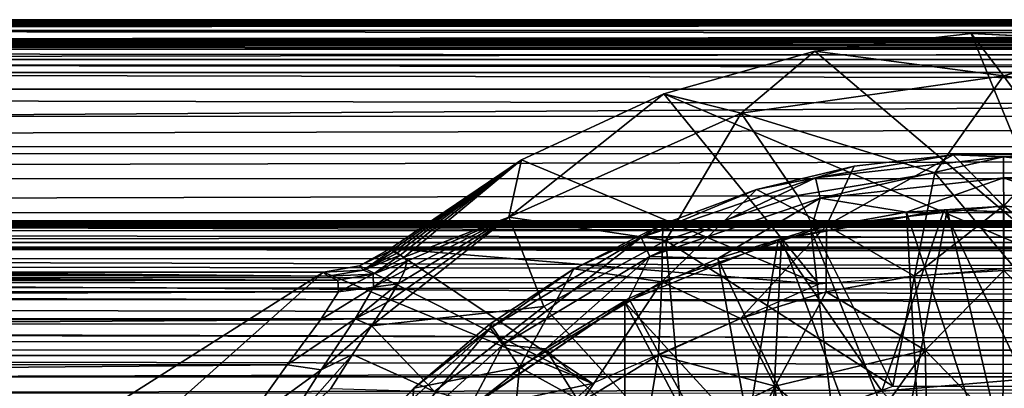
# Model space of a CAD drawing. Units: feet. Extents: x -15.9 to 15.9, y -5.3 to 1.5.
# Drawn here: x -9.4 to -8.7, y 0.5 to 0.7 of the extents above; entities that cross this region are included whole.
import ezdxf

# ---------------------------------------------------------------- set-up
doc = ezdxf.new("R2010")
doc.units = ezdxf.units.FT
doc.header["$MEASUREMENT"] = 0
doc.layers.get('0').update_dxf_attribs({"color": 255})
for name, color, linetype in [('AFUWA-3-ARPM', 4, 'Continuous'), ('AFUWA-3-BTVL', 11, 'Continuous'), ('AFUWA-P', 2, 'Continuous')]:
    doc.layers.add(name, color=color, linetype=linetype)

# ---------------------------------------------------------------- blocks, each defined once
blk = doc.blocks.new('A$C0AAB3B93')
at = {"linetype": 'Continuous', "lineweight": 0}
for p, q in [((-16.95426, 6.57021), (-7.67868, 6.57026)), ((-7.67868, 6.57026), (-16.95426, 6.57021)), ((-16.95426, 6.56868), (-7.67238, 6.56868)), ((-16.95425, 6.56234), (-7.6622, 6.56233)), ((-12.2304, 6.5471), (-12.11573, 6.56005)), ((-12.2304, 6.5471), (-12.11573, 6.56005)), ((-12.11573, 6.56005), (-12.00121, 6.55479)), ((-12.11573, 6.56005), (-12.00121, 6.55479)), ((-12.09211, 6.52909), (-12.11573, 6.56005)), ((-12.19147, 6.55149), (-16.95422, 6.55167)), ((-12.34136, 6.51584), (-12.2304, 6.5471)), ((-12.34136, 6.51584), (-12.2304, 6.5471)), ((-12.28448, 6.50161), (-12.2304, 6.5471)), ((-16.95419, 6.53708), (-12.26645, 6.53694)), ((-12.09211, 6.52909), (-12.13345, 6.47077)), ((-12.0493, 6.47061), (-12.09211, 6.52909)), ((-12.32899, 6.51932), (-16.95534, 6.5193)), ((-12.34136, 6.51584), (-12.44555, 6.46753)), ((-12.34136, 6.51584), (-12.44555, 6.46753)), ((-12.34136, 6.51584), (-12.28448, 6.50161)), ((-12.37681, 6.4994), (-16.95828, 6.49919)), ((-12.28448, 6.50161), (-12.24993, 6.45119)), ((-12.44555, 6.46753), (-12.54174, 6.4025)), ((-12.44555, 6.46753), (-12.54174, 6.4025)), ((-12.45507, 6.42539), (-12.44555, 6.46753)), ((-12.12902, 6.4713), (-12.20168, 6.46274)), ((-12.12902, 6.4713), (-12.20168, 6.46274)), ((-12.05562, 6.47135), (-12.12902, 6.4713)), ((-12.09211, 6.43382), (-12.12902, 6.4713)), ((-12.09211, 6.43382), (-12.05562, 6.47135)), ((-12.27318, 6.44563), (-12.20168, 6.46274)), ((-12.20168, 6.46274), (-12.27318, 6.44563)), ((-12.22201, 6.41938), (-12.20168, 6.46274)), ((-12.27318, 6.44563), (-12.34205, 6.42041)), ((-12.09211, 6.43382), (-12.09186, 6.38647)), ((-12.45507, 6.42539), (-12.43329, 6.37044)), ((-12.34205, 6.42041), (-12.40731, 6.38754)), ((-12.34273, 6.37812), (-12.34205, 6.42041)), ((-12.22201, 6.41938), (-12.22225, 6.3707)), ((-12.5646, 6.38974), (-12.54174, 6.4025)), ((-12.5646, 6.38974), (-12.54174, 6.4025)), ((-12.54085, 6.40132), (-12.54174, 6.4025)), ((-12.54085, 6.40132), (-12.54174, 6.4025)), ((-12.5394, 6.40012), (-12.54085, 6.40132)), ((-12.54085, 6.40132), (-12.5394, 6.40012)), ((-12.53186, 6.39617), (-12.55461, 6.38367)), ((-12.55461, 6.38367), (-12.53186, 6.39617)), ((-12.53739, 6.39889), (-12.5394, 6.40012)), ((-12.5394, 6.40012), (-12.53739, 6.39889)), ((-12.53479, 6.39764), (-12.53739, 6.39889)), ((-12.53739, 6.39889), (-12.53479, 6.39764)), ((-12.53479, 6.39764), (-12.53186, 6.39617)), ((-12.53186, 6.39617), (-12.53479, 6.39764)), ((-12.53186, 6.39617), (-12.5297, 6.39317)), ((-12.5297, 6.39317), (-12.53186, 6.39617)), ((-12.591, 6.38518), (-12.5646, 6.38974)), ((-12.5646, 6.38974), (-12.591, 6.38518)), ((-12.5616, 6.38668), (-12.5646, 6.38974)), ((-12.55461, 6.38367), (-12.5616, 6.38668)), ((-12.53619, 6.37655), (-12.53116, 6.38664)), ((-12.53619, 6.37655), (-12.53116, 6.38664)), ((-12.5297, 6.39317), (-12.53116, 6.38664)), ((-12.53116, 6.38664), (-12.5297, 6.39317)), ((-12.40731, 6.38754), (-12.46864, 6.34717)), ((-12.09186, 6.38647), (-12.15764, 6.38249)), ((-12.15764, 6.38249), (-12.09186, 6.38647)), ((-12.02627, 6.38245), (-12.09186, 6.38647)), ((-12.09186, 6.38647), (-12.02627, 6.38245)), ((-12.58048, 6.37926), (-17.47391, 6.37926)), ((-17.47391, 6.37926), (-12.58048, 6.37926)), ((-12.591, 6.38518), (-12.91501, 6.38518)), ((-12.91501, 6.38518), (-12.591, 6.38518)), ((-12.58766, 6.38222), (-12.591, 6.38518)), ((-12.58766, 6.38222), (-12.591, 6.38518)), ((-12.58766, 6.38222), (-12.58048, 6.37926)), ((-12.58766, 6.38222), (-12.58048, 6.37926)), ((-12.55461, 6.38367), (-12.58048, 6.37926)), ((-12.55461, 6.38367), (-12.58048, 6.37926)), ((-12.58006, 6.37083), (-12.58048, 6.37926)), ((-12.58006, 6.37083), (-12.58048, 6.37926)), ((-12.55461, 6.38367), (-12.55424, 6.37424)), ((-12.15764, 6.38249), (-12.22225, 6.3707)), ((-12.15764, 6.38249), (-12.22225, 6.3707)), ((-12.14945, 6.32782), (-12.15764, 6.38249)), ((-12.56779, 6.35081), (-12.55424, 6.37424)), ((-12.53619, 6.37655), (-12.54459, 6.36294)), ((-12.53619, 6.37655), (-12.54459, 6.36294)), ((-12.34273, 6.37812), (-12.3452, 6.32431)), ((-12.58006, 6.37083), (-12.59316, 6.35007)), ((-12.59316, 6.35007), (-12.58006, 6.37083)), ((-12.28502, 6.35126), (-12.22225, 6.3707)), ((-12.22225, 6.3707), (-12.28502, 6.35126)), ((-12.55578, 6.3457), (-12.54459, 6.36294)), ((-12.54459, 6.36294), (-12.55578, 6.3457)), ((-12.59264, 6.31356), (-12.56779, 6.35081)), ((-12.28502, 6.35126), (-12.3452, 6.32431)), ((-12.3452, 6.32431), (-12.28502, 6.35126)), ((-12.25953, 6.30165), (-12.28502, 6.35126)), ((-12.61755, 6.31711), (-12.59316, 6.35007)), ((-12.61755, 6.31711), (-12.59316, 6.35007)), ((-12.56963, 6.32476), (-12.55578, 6.3457)), ((-12.55578, 6.3457), (-12.56963, 6.32476)), ((-12.52477, 6.30004), (-12.46864, 6.34717)), ((-12.44716, 6.31547), (-12.46864, 6.34717)), ((-12.58546, 6.29991), (-12.56963, 6.32476)), ((-12.56963, 6.32476), (-12.58546, 6.29991)), ((-12.40144, 6.29035), (-12.3452, 6.32431)), ((-12.3452, 6.32431), (-12.40144, 6.29035)), ((-12.14945, 6.32782), (-12.14793, 6.26491)), ((-12.61755, 6.31711), (-12.65023, 6.2716)), ((-12.65023, 6.2716), (-12.61755, 6.31711)), ((-12.40144, 6.29035), (-12.44716, 6.31547)), ((-12.62545, 6.26168), (-12.59264, 6.31356)), ((-12.25953, 6.30165), (-12.25542, 6.23629))]:
    blk.add_line(p, q, dxfattribs=at)

msp = doc.modelspace()

# ---------------------------------------------------------------- linework, layer by layer
at = {"layer": 'AFUWA-3-ARPM'}
for points in [[(-14.13333, 0.71426, 10.28347), (-13.88342, 0.7238, 10.77877), (-4.20221, 0.71426, 7.26658)], [(-13.88342, 0.7238, 10.77877), (-13.85456, 0.72392, 10.77693), (-4.14766, 0.72386, 7.82443)], [(-4.14766, 0.72386, 7.82443), (-4.20221, 0.71426, 7.26658), (-13.88342, 0.7238, 10.77877)], [(-4.17114, 0.72399, 7.83965), (-13.85456, 0.72392, 10.77693), (-13.82585, 0.72408, 10.77783)], [(-13.85456, 0.72392, 10.77693), (-4.17114, 0.72399, 7.83965), (-4.14766, 0.72386, 7.82443)], [(-13.7969, 0.7243, 10.78188), (-4.19253, 0.72417, 7.85688), (-13.82585, 0.72408, 10.77783)], [(-4.17114, 0.72399, 7.83965), (-13.82585, 0.72408, 10.77783), (-4.19253, 0.72417, 7.85688)], [(-13.7969, 0.7243, 10.78188), (-13.76859, 0.72456, 10.78869), (-4.21248, 0.7244, 7.87617)], [(-4.21248, 0.7244, 7.87617), (-4.19253, 0.72417, 7.85688), (-13.7969, 0.7243, 10.78188)], [(-13.74109, 0.72486, 10.79837), (-4.23047, 0.72466, 7.89728), (-13.76859, 0.72456, 10.78869)], [(-4.23047, 0.72466, 7.89728), (-4.21248, 0.7244, 7.87617), (-13.76859, 0.72456, 10.78869)], [(-4.24643, 0.72496, 7.92012), (-13.74109, 0.72486, 10.79837), (-13.71438, 0.7252, 10.81108)], [(-4.24643, 0.72496, 7.92012), (-4.23047, 0.72466, 7.89728), (-13.74109, 0.72486, 10.79837)], [(-13.6895, 0.72557, 10.82589), (-4.26039, 0.72529, 7.94458), (-13.71438, 0.7252, 10.81108)], [(-4.26039, 0.72529, 7.94458), (-4.24643, 0.72496, 7.92012), (-13.71438, 0.7252, 10.81108)], [(-13.66632, 0.72597, 10.84307), (-4.27169, 0.72566, 7.97012), (-13.6895, 0.72557, 10.82589)], [(-4.27169, 0.72566, 7.97012), (-4.26039, 0.72529, 7.94458), (-13.6895, 0.72557, 10.82589)], [(-13.64483, 0.72641, 10.86265), (-4.28084, 0.72606, 7.99709), (-13.66632, 0.72597, 10.84307)], [(-13.66632, 0.72597, 10.84307), (-4.28084, 0.72606, 7.99709), (-4.27169, 0.72566, 7.97012)], [(-4.28699, 0.72648, 8.02419), (-13.64483, 0.72641, 10.86265), (-13.62545, 0.72687, 10.88423)], [(-13.64483, 0.72641, 10.86265), (-4.28699, 0.72648, 8.02419), (-4.28084, 0.72606, 7.99709)], [(-13.62545, 0.72687, 10.88423), (-13.60834, 0.72736, 10.90761), (-4.29042, 0.72692, 8.05165)], [(-4.28699, 0.72648, 8.02419), (-13.62545, 0.72687, 10.88423), (-4.29042, 0.72692, 8.05165)], [(-4.29131, 0.72739, 8.07952), (-13.60834, 0.72736, 10.90761), (-13.59366, 0.72802, 10.93259)], [(-4.29131, 0.72739, 8.07952), (-4.29042, 0.72692, 8.05165), (-13.60834, 0.72736, 10.90761)], [(-13.59366, 0.72802, 10.93259), (-13.58151, 0.72814, 10.95897), (-4.28951, 0.72787, 8.1073)], [(-4.28951, 0.72787, 8.1073), (-4.29131, 0.72739, 8.07952), (-13.59366, 0.72802, 10.93259)], [(-13.57328, 0.72661, 10.9826), (-4.28505, 0.72819, 8.13488), (-13.58151, 0.72814, 10.95897)], [(-13.58151, 0.72814, 10.95897), (-4.28505, 0.72819, 8.13488), (-4.28951, 0.72787, 8.1073)], [(-4.28505, 0.72819, 8.13488), (-13.57328, 0.72661, 10.9826), (-4.27875, 0.72661, 8.15909)], [(-13.56603, 0.72027, 11.01165), (-4.27875, 0.72661, 8.15909), (-13.57328, 0.72661, 10.9826)], [(-13.56603, 0.72027, 11.01165), (-4.26857, 0.72026, 8.18733), (-4.27875, 0.72661, 8.15909)], [(-13.56186, 0.7096, 11.04001), (-4.26857, 0.72026, 8.18733), (-13.56603, 0.72027, 11.01165)], [(-4.25599, 0.70925, 8.21329), (-4.26857, 0.72026, 8.18733), (-13.56186, 0.7096, 11.04001)], [(-8.83677, 0.70503, 11.97561), (-8.69848, 0.68702, 12.6463), (-8.7221, 0.71797, 11.97561)], [(-8.83677, 0.70503, 11.97561), (-8.7221, 0.71797, 11.97561), (-8.65282, 0.54928, 11.97561)], [(-8.7221, 0.71797, 11.97561), (-8.69848, 0.68702, 12.6463), (-8.60758, 0.71272, 11.97561)], [(-8.7221, 0.71797, 11.97561), (-8.60758, 0.71272, 11.97561), (-8.65282, 0.54928, 11.97561)], [(-4.24235, 0.71319, 7.21432), (-14.13333, 0.71426, 10.28347), (-4.20221, 0.71426, 7.26658)], [(-14.12904, 0.71319, 10.21771), (-14.13333, 0.71426, 10.28347), (-4.24235, 0.71319, 7.21432)], [(-14.11425, 0.71219, 10.15351), (-14.12904, 0.71319, 10.21771), (-4.29036, 0.71219, 7.16919)], [(-4.29036, 0.71219, 7.16919), (-14.12904, 0.71319, 10.21771), (-4.24235, 0.71319, 7.21432)], [(-4.345, 0.7113, 7.13237), (-14.08932, 0.7113, 10.09251), (-14.11425, 0.71219, 10.15351)], [(-4.345, 0.7113, 7.13237), (-14.11425, 0.71219, 10.15351), (-4.29036, 0.71219, 7.16919)], [(-14.08932, 0.7113, 10.09251), (-4.66404, 0.7091, 7.09756), (-13.84355, 0.7091, 9.88612)], [(-4.66404, 0.7091, 7.09756), (-14.08932, 0.7113, 10.09251), (-4.345, 0.7113, 7.13237)], [(-13.84355, 0.7091, 9.88612), (-4.6668, 0.70647, 7.08848), (-13.84631, 0.70647, 9.87704)], [(-13.84355, 0.7091, 9.88612), (-4.66404, 0.7091, 7.09756), (-4.6668, 0.70647, 7.08848)], [(-13.56056, 0.69501, 11.06704), (-4.25599, 0.70925, 8.21329), (-13.56186, 0.7096, 11.04001)], [(-4.24213, 0.69473, 8.23624), (-4.25599, 0.70925, 8.21329), (-13.56056, 0.69501, 11.06704)], [(-8.60758, 0.71272, 11.97561), (-8.69848, 0.68702, 12.6463), (-8.50611, 0.65954, 12.6463)], [(-13.84631, 0.70647, 9.87704), (-4.66895, 0.69895, 7.08141), (-13.84846, 0.69895, 9.86997)], [(-13.84631, 0.70647, 9.87704), (-4.6668, 0.70647, 7.08848), (-4.66895, 0.69895, 7.08141)], [(-8.94773, 0.67377, 11.97561), (-8.89085, 0.65954, 12.6463), (-8.83677, 0.70503, 11.97561)], [(-8.65282, 0.54928, 11.97561), (-8.94773, 0.67377, 11.97561), (-8.83677, 0.70503, 11.97561)], [(-8.83677, 0.70503, 11.97561), (-8.89085, 0.65954, 12.6463), (-8.69848, 0.68702, 12.6463)], [(-13.84846, 0.69895, 9.86997), (-4.66966, 0.68941, 7.07905), (-13.84917, 0.68941, 9.86761)], [(-4.66895, 0.69895, 7.08141), (-4.66966, 0.68941, 7.07905), (-13.84846, 0.69895, 9.86997)], [(-4.22746, 0.67727, 8.25635), (-13.56056, 0.69501, 11.06704), (-13.56171, 0.67723, 11.09213)], [(-4.22746, 0.67727, 8.25635), (-4.24213, 0.69473, 8.23624), (-13.56056, 0.69501, 11.06704)], [(-13.84917, 0.62973, 9.86761), (-4.66966, 0.68941, 7.07905), (-4.66966, 0.62973, 7.07905)], [(-4.66966, 0.68941, 7.07905), (-13.84917, 0.62973, 9.86761), (-13.84917, 0.68941, 9.86761)], [(-8.74882, 0.61601, 13.31419), (-8.69848, 0.68702, 12.6463), (-8.89085, 0.65954, 12.6463)], [(-8.64623, 0.61565, 13.31419), (-8.69848, 0.68702, 12.6463), (-8.74882, 0.61601, 13.31419)], [(-8.64623, 0.61565, 13.31419), (-8.50611, 0.65954, 12.6463), (-8.69848, 0.68702, 12.6463)], [(-4.21253, 0.65755, 8.27363), (-13.56171, 0.67723, 11.09213), (-13.56465, 0.65712, 11.11502)], [(-4.21253, 0.65755, 8.27363), (-4.22746, 0.67727, 8.25635), (-13.56171, 0.67723, 11.09213)], [(-9.06144, 0.58332, 12.6463), (-8.94773, 0.67377, 11.97561), (-9.05193, 0.62546, 11.97561)], [(-8.94773, 0.67377, 11.97561), (-9.06144, 0.58332, 12.6463), (-8.89085, 0.65954, 12.6463)], [(-8.83381, 0.53431, 11.97561), (-9.05193, 0.62546, 11.97561), (-8.94773, 0.67377, 11.97561)], [(-8.94773, 0.67377, 11.97561), (-8.65282, 0.54928, 11.97561), (-8.83381, 0.53431, 11.97561)], [(-4.21253, 0.65755, 8.27363), (-13.56465, 0.65712, 11.11502), (-13.56889, 0.63549, 11.13556)], [(-4.21253, 0.65755, 8.27363), (-13.56889, 0.63549, 11.13556), (-4.19678, 0.63461, 8.28891)], [(-9.06144, 0.58332, 12.6463), (-8.94607, 0.56634, 13.31419), (-8.89085, 0.65954, 12.6463)], [(-8.84949, 0.5992, 13.31419), (-8.89085, 0.65954, 12.6463), (-8.94607, 0.56634, 13.31419)], [(-8.89085, 0.65954, 12.6463), (-8.84949, 0.5992, 13.31419), (-8.74882, 0.61601, 13.31419)], [(-13.56889, 0.63549, 11.13556), (-13.57429, 0.61201, 11.15458), (-4.19678, 0.63461, 8.28891)], [(-13.57429, 0.61201, 11.15458), (-4.18178, 0.61128, 8.30176), (-4.19678, 0.63461, 8.28891)], [(-8.73539, 0.62922, 13.45789), (-8.83624, 0.61227, 13.43642), (-8.80805, 0.62067, 13.45789)], [(-8.73539, 0.62922, 13.45789), (-8.69848, 0.62758, 13.43642), (-8.83624, 0.61227, 13.43642)], [(-8.82838, 0.57731, 13.67577), (-8.73539, 0.62922, 13.45789), (-8.80805, 0.62067, 13.45789)], [(-8.73539, 0.62922, 13.45789), (-8.82838, 0.57731, 13.67577), (-8.69848, 0.59175, 13.67577)], [(-8.69848, 0.59175, 13.67577), (-8.66199, 0.62928, 13.45789), (-8.73539, 0.62922, 13.45789)], [(-8.66199, 0.62928, 13.45789), (-8.69848, 0.62758, 13.43642), (-8.73539, 0.62922, 13.45789)], [(-8.66199, 0.62928, 13.45789), (-8.69848, 0.59175, 13.67577), (-8.56859, 0.57731, 13.67577)], [(-8.58904, 0.62073, 13.45789), (-8.69848, 0.62758, 13.43642), (-8.66199, 0.62928, 13.45789)], [(-9.14722, 0.55925, 12.04323), (-9.05193, 0.62546, 11.97561), (-9.14811, 0.56043, 11.97561)], [(-8.83381, 0.53431, 11.97561), (-9.14811, 0.56043, 11.97561), (-9.05193, 0.62546, 11.97561)], [(-9.05193, 0.62546, 11.97561), (-9.14722, 0.55925, 12.04323), (-9.14577, 0.55805, 12.11054)], [(-9.05193, 0.62546, 11.97561), (-9.14577, 0.55805, 12.11054), (-9.14376, 0.55682, 12.17788)], [(-9.05193, 0.62546, 11.97561), (-9.14376, 0.55682, 12.17788), (-9.14116, 0.55557, 12.24529)], [(-9.13823, 0.5541, 12.3126), (-9.05193, 0.62546, 11.97561), (-9.14116, 0.55557, 12.24529)], [(-9.06144, 0.58332, 12.6463), (-9.05193, 0.62546, 11.97561), (-9.13823, 0.5541, 12.3126)], [(-8.83624, 0.61227, 13.43642), (-8.69848, 0.62758, 13.43642), (-8.83287, 0.5973, 13.41856)], [(-8.69848, 0.61223, 13.41856), (-8.83287, 0.5973, 13.41856), (-8.69848, 0.62758, 13.43642)], [(-8.69848, 0.61223, 13.41856), (-8.69848, 0.62758, 13.43642), (-8.56072, 0.61227, 13.43642)], [(-8.58904, 0.62073, 13.45789), (-8.56072, 0.61227, 13.43642), (-8.69848, 0.62758, 13.43642)], [(-8.82838, 0.57731, 13.67577), (-8.80805, 0.62067, 13.45789), (-8.87955, 0.60356, 13.45789)], [(-8.80805, 0.62067, 13.45789), (-8.83624, 0.61227, 13.43642), (-8.87955, 0.60356, 13.45789)], [(-8.84949, 0.5992, 13.31419), (-8.77959, 0.45943, 13.31419), (-8.74882, 0.61601, 13.31419)], [(-8.74882, 0.61601, 13.31419), (-8.77959, 0.45943, 13.31419), (-8.61737, 0.45943, 13.31419)], [(-8.64623, 0.61565, 13.31419), (-8.74882, 0.61601, 13.31419), (-8.61737, 0.45943, 13.31419)], [(-13.57429, 0.61201, 11.15458), (-13.58059, 0.58667, 11.1727), (-4.18178, 0.61128, 8.30176)], [(-13.58059, 0.58667, 11.1727), (-4.16706, 0.58673, 8.31274), (-4.18178, 0.61128, 8.30176)], [(-8.96428, 0.56851, 13.43642), (-8.83624, 0.61227, 13.43642), (-8.95778, 0.55461, 13.41856)], [(-8.87955, 0.60356, 13.45789), (-8.83624, 0.61227, 13.43642), (-8.96428, 0.56851, 13.43642)], [(-8.83287, 0.5973, 13.41856), (-8.95778, 0.55461, 13.41856), (-8.83624, 0.61227, 13.43642)], [(-8.76967, 0.58705, 13.41261), (-8.83287, 0.5973, 13.41856), (-8.69848, 0.61223, 13.41856)], [(-8.69821, 0.59138, 13.41261), (-8.76967, 0.58705, 13.41261), (-8.69848, 0.61223, 13.41856)], [(-8.56409, 0.5973, 13.41856), (-8.69848, 0.61223, 13.41856), (-8.56072, 0.61227, 13.43642)], [(-8.62696, 0.58701, 13.41261), (-8.69848, 0.61223, 13.41856), (-8.56409, 0.5973, 13.41856)], [(-8.69821, 0.59138, 13.41261), (-8.69848, 0.61223, 13.41856), (-8.62696, 0.58701, 13.41261)], [(-8.87955, 0.60356, 13.45789), (-8.96428, 0.56851, 13.43642), (-8.94842, 0.57834, 13.45789)], [(-8.87955, 0.60356, 13.45789), (-8.94842, 0.57834, 13.45789), (-8.9491, 0.53605, 13.67577)], [(-8.87955, 0.60356, 13.45789), (-8.9491, 0.53605, 13.67577), (-8.82838, 0.57731, 13.67577)], [(-8.90804, 0.55313, 13.41261), (-8.95778, 0.55461, 13.41856), (-8.83287, 0.5973, 13.41856)], [(-8.84949, 0.5992, 13.31419), (-8.94607, 0.56634, 13.31419), (-8.77959, 0.45943, 13.31419)], [(-8.83985, 0.57425, 13.41261), (-8.90804, 0.55313, 13.41261), (-8.83287, 0.5973, 13.41856)], [(-8.83985, 0.57425, 13.41261), (-8.83287, 0.5973, 13.41856), (-8.76967, 0.58705, 13.41261)], [(-13.58059, 0.58667, 11.1727), (-13.58731, 0.56127, 11.18847), (-4.15269, 0.56132, 8.32212)], [(-4.16706, 0.58673, 8.31274), (-13.58059, 0.58667, 11.1727), (-4.15269, 0.56132, 8.32212)], [(-8.76967, 0.58705, 13.41261), (-8.75725, 0.36813, 13.41261), (-8.83985, 0.57425, 13.41261)], [(-8.69848, 0.59175, 13.67577), (-8.82838, 0.57731, 13.67577), (-8.76401, 0.54042, 13.87831)], [(-8.69821, 0.59138, 13.41261), (-8.69916, 0.37269, 13.41261), (-8.76967, 0.58705, 13.41261)], [(-8.75725, 0.36813, 13.41261), (-8.76967, 0.58705, 13.41261), (-8.69916, 0.37269, 13.41261)], [(-8.69823, 0.5444, 13.87831), (-8.69848, 0.59175, 13.67577), (-8.76401, 0.54042, 13.87831)], [(-8.69821, 0.59138, 13.41261), (-8.62696, 0.58701, 13.41261), (-8.69916, 0.37269, 13.41261)], [(-8.62696, 0.58701, 13.41261), (-8.63988, 0.36818, 13.41261), (-8.69916, 0.37269, 13.41261)], [(-8.56859, 0.57731, 13.67577), (-8.69848, 0.59175, 13.67577), (-8.63264, 0.54038, 13.87831)], [(-8.63264, 0.54038, 13.87831), (-8.69848, 0.59175, 13.67577), (-8.69823, 0.5444, 13.87831)], [(-13.58205, 0.57801, 9.04622), (-13.59956, 0.57746, 9.08477), (-4.16646, 0.578, 6.18673)], [(-13.59956, 0.57746, 9.08477), (-4.13005, 0.57746, 6.20804), (-4.16646, 0.578, 6.18673)], [(-13.58236, 0.57345, 8.83061), (-13.57324, 0.57903, 8.85588), (-4.28528, 0.5735, 6.00641)], [(-4.19902, 0.57861, 6.15989), (-13.58205, 0.57801, 9.04622), (-4.16646, 0.578, 6.18673)], [(-4.19902, 0.57861, 6.15989), (-13.56884, 0.57861, 9.00615), (-13.58205, 0.57801, 9.04622)], [(-13.57324, 0.57903, 8.85588), (-13.56697, 0.58071, 8.8801), (-4.27878, 0.57903, 6.0324)], [(-4.27878, 0.57903, 6.0324), (-4.28528, 0.5735, 6.00641), (-13.57324, 0.57903, 8.85588)], [(-13.56884, 0.57861, 9.00615), (-4.19902, 0.57861, 6.15989), (-4.22789, 0.57928, 6.1286)], [(-13.56884, 0.57861, 9.00615), (-4.22789, 0.57928, 6.1286), (-13.56172, 0.57927, 8.96456)], [(-13.56697, 0.58071, 8.8801), (-4.27052, 0.58071, 6.05601), (-4.27878, 0.57903, 6.0324)], [(-4.27052, 0.58071, 6.05601), (-13.56697, 0.58071, 8.8801), (-13.56139, 0.57998, 8.9221)], [(-4.25182, 0.57998, 6.09389), (-13.56172, 0.57927, 8.96456), (-4.22789, 0.57928, 6.1286)], [(-13.56139, 0.57998, 8.9221), (-13.56172, 0.57927, 8.96456), (-4.25182, 0.57998, 6.09389)], [(-4.27052, 0.58071, 6.05601), (-13.56139, 0.57998, 8.9221), (-4.25182, 0.57998, 6.09389)], [(-9.06144, 0.58332, 12.6463), (-9.15096, 0.52086, 12.60559), (-9.16216, 0.50362, 12.67665)], [(-9.16216, 0.50362, 12.67665), (-9.03555, 0.51799, 13.31419), (-9.06144, 0.58332, 12.6463)], [(-9.15096, 0.52086, 12.60559), (-9.06144, 0.58332, 12.6463), (-9.14256, 0.53448, 12.53341)], [(-9.14256, 0.53448, 12.53341), (-9.06144, 0.58332, 12.6463), (-9.13753, 0.54457, 12.46021)], [(-9.13607, 0.5511, 12.38664), (-9.06144, 0.58332, 12.6463), (-9.13823, 0.5541, 12.3126)], [(-9.06144, 0.58332, 12.6463), (-9.13607, 0.5511, 12.38664), (-9.13753, 0.54457, 12.46021)], [(-9.03555, 0.51799, 13.31419), (-8.94607, 0.56634, 13.31419), (-9.06144, 0.58332, 12.6463)], [(-8.9491, 0.53605, 13.67577), (-8.94842, 0.57834, 13.45789), (-9.01369, 0.54547, 13.45789)], [(-8.94842, 0.57834, 13.45789), (-8.96428, 0.56851, 13.43642), (-9.01369, 0.54547, 13.45789)], [(-4.00745, 0.57634, 6.23801), (-13.72086, 0.57616, 9.19942), (-3.9653, 0.57616, 6.23585)], [(-13.72086, 0.57616, 9.19942), (-4.00745, 0.57634, 6.23801), (-13.68446, 0.57634, 9.17772)], [(-3.9653, 0.57616, 6.23585), (-13.72086, 0.57616, 9.19942), (-13.49001, 0.56109, 10.03151)], [(-13.68446, 0.57634, 9.17772), (-4.00745, 0.57634, 6.23801), (-4.0495, 0.57663, 6.2339)], [(-4.0495, 0.57663, 6.2339), (-13.65169, 0.57662, 9.15103), (-13.68446, 0.57634, 9.17772)], [(-4.0495, 0.57663, 6.2339), (-4.09067, 0.577, 6.22378), (-13.65169, 0.57662, 9.15103)], [(-13.62312, 0.577, 9.11989), (-13.65169, 0.57662, 9.15103), (-4.09067, 0.577, 6.22378)], [(-13.62312, 0.577, 9.11989), (-4.13005, 0.57746, 6.20804), (-13.59956, 0.57746, 9.08477)], [(-13.62312, 0.577, 9.11989), (-4.09067, 0.577, 6.22378), (-4.13005, 0.57746, 6.20804)], [(-13.58236, 0.57345, 8.83061), (-4.28945, 0.56491, 5.98116), (-13.59295, 0.5648, 8.80739)], [(-13.58236, 0.57345, 8.83061), (-4.28528, 0.5735, 6.00641), (-4.28945, 0.56491, 5.98116)], [(-3.69403, 0.56108, 7.05567), (-3.9653, 0.57616, 6.23585), (-13.49001, 0.56109, 10.03151)], [(-8.82838, 0.57731, 13.67577), (-8.9491, 0.53605, 13.67577), (-8.89139, 0.50919, 13.87831)], [(-8.83985, 0.57425, 13.41261), (-8.81419, 0.35437, 13.41261), (-8.90804, 0.55313, 13.41261)], [(-8.82838, 0.57731, 13.67577), (-8.89139, 0.50919, 13.87831), (-8.82862, 0.52863, 13.87831)], [(-8.81419, 0.35437, 13.41261), (-8.83985, 0.57425, 13.41261), (-8.75725, 0.36813, 13.41261)], [(-8.82838, 0.57731, 13.67577), (-8.82862, 0.52863, 13.87831), (-8.76401, 0.54042, 13.87831)], [(-13.59295, 0.5648, 8.80739), (-4.29137, 0.5534, 5.95687), (-13.60514, 0.55295, 8.78614)], [(-4.29137, 0.5534, 5.95687), (-13.59295, 0.5648, 8.80739), (-4.28945, 0.56491, 5.98116)], [(-9.07503, 0.50206, 13.43642), (-8.96428, 0.56851, 13.43642), (-9.06582, 0.48978, 13.41856)], [(-9.01369, 0.54547, 13.45789), (-8.96428, 0.56851, 13.43642), (-9.07503, 0.50206, 13.43642)], [(-8.95778, 0.55461, 13.41856), (-9.06582, 0.48978, 13.41856), (-8.96428, 0.56851, 13.43642)], [(-9.03555, 0.51799, 13.31419), (-8.93175, 0.40403, 13.31419), (-8.94607, 0.56634, 13.31419)], [(-8.77959, 0.45943, 13.31419), (-8.94607, 0.56634, 13.31419), (-8.93175, 0.40403, 13.31419)], [(-13.59448, 0.53529, 11.2028), (-4.13879, 0.53546, 8.33014), (-13.58731, 0.56127, 11.18847)], [(-13.58731, 0.56127, 11.18847), (-4.13879, 0.53546, 8.33014), (-4.15269, 0.56132, 8.32212)], [(-13.49001, 0.56109, 10.03151), (-13.40101, 0.56009, 10.06408), (-3.69403, 0.56108, 7.05567)], [(-3.69403, 0.56108, 7.05567), (-13.40101, 0.56009, 10.06408), (-3.74987, 0.56009, 7.13225)], [(-13.40101, 0.56009, 10.06408), (-13.40101, 0.49212, 10.06408), (-3.74987, 0.49212, 7.13224)], [(-13.40101, 0.56009, 10.06408), (-3.74987, 0.49212, 7.13224), (-3.74987, 0.56009, 7.13225)], [(-9.17097, 0.54767, 11.9756), (-9.14811, 0.56043, 11.97561), (-9.00005, 0.46136, 11.97561)], [(-9.14811, 0.56043, 11.97561), (-9.17097, 0.54767, 11.9756), (-9.14722, 0.55925, 12.04323)], [(-9.17097, 0.54767, 11.9756), (-9.16797, 0.54461, 12.14444), (-9.14722, 0.55925, 12.04323)], [(-9.14722, 0.55925, 12.04323), (-9.16797, 0.54461, 12.14444), (-9.14577, 0.55805, 12.11054)], [(-9.14376, 0.55682, 12.17788), (-9.14577, 0.55805, 12.11054), (-9.16797, 0.54461, 12.14444)], [(-9.16797, 0.54461, 12.14444), (-9.14116, 0.55557, 12.24529), (-9.14376, 0.55682, 12.17788)], [(-9.14811, 0.56043, 11.97561), (-8.83381, 0.53431, 11.97561), (-9.00005, 0.46136, 11.97561)], [(-4.29109, 0.53913, 5.93364), (-13.61814, 0.53883, 8.76704), (-13.60514, 0.55295, 8.78614)], [(-4.29109, 0.53913, 5.93364), (-13.60514, 0.55295, 8.78614), (-4.29137, 0.5534, 5.95687)], [(-9.16098, 0.5416, 12.31361), (-9.14116, 0.55557, 12.24529), (-9.16797, 0.54461, 12.14444)], [(-9.14116, 0.55557, 12.24529), (-9.16098, 0.5416, 12.31361), (-9.13823, 0.5541, 12.3126)], [(-9.13823, 0.5541, 12.3126), (-9.16098, 0.5416, 12.31361), (-9.13607, 0.5511, 12.38664)], [(-9.13607, 0.5511, 12.38664), (-9.16098, 0.5416, 12.31361), (-9.16062, 0.53217, 12.45476)], [(-9.13753, 0.54457, 12.46021), (-9.13607, 0.5511, 12.38664), (-9.16062, 0.53217, 12.45476)], [(-9.06582, 0.48978, 13.41856), (-8.95778, 0.55461, 13.41856), (-9.0345, 0.48696, 13.41261)], [(-8.97341, 0.52386, 13.41261), (-9.0345, 0.48696, 13.41261), (-8.95778, 0.55461, 13.41856)], [(-8.97341, 0.52386, 13.41261), (-8.95778, 0.55461, 13.41856), (-8.90804, 0.55313, 13.41261)], [(-8.90804, 0.55313, 13.41261), (-8.86788, 0.33206, 13.41261), (-8.97341, 0.52386, 13.41261)], [(-8.86788, 0.33206, 13.41261), (-8.90804, 0.55313, 13.41261), (-8.81419, 0.35437, 13.41261)], [(-11.4654, 0.54311, 11.97544), (-14.08028, 0.53719, 12.31492), (-9.18685, 0.53719, 12.31492)], [(-11.14138, 0.5431, 11.97609), (-11.4654, 0.54311, 11.97544), (-9.18685, 0.53719, 12.31492)], [(-11.14138, 0.5431, 11.97609), (-9.18685, 0.53719, 12.31492), (-10.81739, 0.54311, 11.97561)], [(-10.81739, 0.54311, 11.97561), (-9.19403, 0.54015, 12.14517), (-10.49339, 0.54311, 11.97561)], [(-10.81739, 0.54311, 11.97561), (-9.18685, 0.53719, 12.31492), (-9.19403, 0.54015, 12.14517)], [(-9.19403, 0.54015, 12.14517), (-10.16938, 0.54311, 11.97561), (-10.49339, 0.54311, 11.97561)], [(-9.19403, 0.54015, 12.14517), (-9.84538, 0.54311, 11.97561), (-10.16938, 0.54311, 11.97561)], [(-9.52138, 0.54311, 11.97561), (-9.84538, 0.54311, 11.97561), (-9.19403, 0.54015, 12.14517)], [(-9.19403, 0.54015, 12.14517), (-9.19737, 0.54311, 11.97561), (-9.52138, 0.54311, 11.97561)], [(-9.19737, 0.54311, 11.97561), (-9.43015, 0.39545, 11.97561), (-9.52138, 0.54311, 11.97561)], [(-9.38184, 0.37889, 11.97561), (-9.43015, 0.39545, 11.97561), (-9.19737, 0.54311, 11.97561)], [(-9.00005, 0.46136, 11.97561), (-9.38184, 0.37889, 11.97561), (-9.19737, 0.54311, 11.97561)], [(-9.17097, 0.54767, 11.9756), (-9.00005, 0.46136, 11.97561), (-9.19737, 0.54311, 11.97561)], [(-9.17097, 0.54767, 11.9756), (-9.19737, 0.54311, 11.97561), (-9.16797, 0.54461, 12.14444)], [(-9.19403, 0.54015, 12.14517), (-9.16797, 0.54461, 12.14444), (-9.19737, 0.54311, 11.97561)], [(-9.16098, 0.5416, 12.31361), (-9.16797, 0.54461, 12.14444), (-9.19403, 0.54015, 12.14517)], [(-9.14256, 0.53448, 12.53341), (-9.13753, 0.54457, 12.46021), (-9.16062, 0.53217, 12.45476)], [(-9.01369, 0.54547, 13.45789), (-9.07503, 0.50206, 13.43642), (-9.07501, 0.5051, 13.45789)], [(-9.01369, 0.54547, 13.45789), (-9.07501, 0.5051, 13.45789), (-9.05353, 0.4734, 13.67577)], [(-9.01369, 0.54547, 13.45789), (-9.05353, 0.4734, 13.67577), (-8.9491, 0.53605, 13.67577)], [(-8.76401, 0.54042, 13.87831), (-8.75583, 0.48575, 14.06253), (-8.69823, 0.5444, 13.87831)], [(-8.69823, 0.5444, 13.87831), (-8.75583, 0.48575, 14.06253), (-8.64114, 0.48575, 14.06253)], [(-8.69823, 0.5444, 13.87831), (-8.64114, 0.48575, 14.06253), (-8.63264, 0.54038, 13.87831)], [(-9.18685, 0.53719, 12.31492), (-14.09067, 0.52911, 12.44226), (-9.18643, 0.52875, 12.44541)], [(-9.18685, 0.53719, 12.31492), (-14.08028, 0.53719, 12.31492), (-14.09067, 0.52911, 12.44226)], [(-4.28918, 0.52295, 5.91185), (-13.63181, 0.52267, 8.75006), (-13.61814, 0.53883, 8.76704)], [(-4.28918, 0.52295, 5.91185), (-13.61814, 0.53883, 8.76704), (-4.29109, 0.53913, 5.93364)], [(-13.60197, 0.50884, 11.216), (-4.12513, 0.50891, 8.33705), (-13.59448, 0.53529, 11.2028)], [(-13.59448, 0.53529, 11.2028), (-4.12513, 0.50891, 8.33705), (-4.13879, 0.53546, 8.33014)], [(-9.16098, 0.5416, 12.31361), (-9.19403, 0.54015, 12.14517), (-9.18685, 0.53719, 12.31492)], [(-9.18685, 0.53719, 12.31492), (-9.18643, 0.52875, 12.44541), (-9.16098, 0.5416, 12.31361)], [(-9.16062, 0.53217, 12.45476), (-9.16098, 0.5416, 12.31361), (-9.18643, 0.52875, 12.44541)], [(-9.00781, 0.44828, 13.87831), (-8.9491, 0.53605, 13.67577), (-9.05353, 0.4734, 13.67577)], [(-9.00781, 0.44828, 13.87831), (-8.95157, 0.48224, 13.87831), (-8.9491, 0.53605, 13.67577)], [(-8.89139, 0.50919, 13.87831), (-8.9491, 0.53605, 13.67577), (-8.95157, 0.48224, 13.87831)], [(-8.76401, 0.54042, 13.87831), (-8.82862, 0.52863, 13.87831), (-8.75583, 0.48575, 14.06253)], [(-14.09397, 0.50915, 12.56733), (-9.18643, 0.52875, 12.44541), (-14.09067, 0.52911, 12.44226)], [(-9.19954, 0.508, 12.57333), (-9.18643, 0.52875, 12.44541), (-14.09397, 0.50915, 12.56733)], [(-9.19954, 0.508, 12.57333), (-9.16062, 0.53217, 12.45476), (-9.18643, 0.52875, 12.44541)], [(-9.19954, 0.508, 12.57333), (-9.17416, 0.50874, 12.59313), (-9.16062, 0.53217, 12.45476)], [(-9.14256, 0.53448, 12.53341), (-9.16062, 0.53217, 12.45476), (-9.17416, 0.50874, 12.59313)], [(-9.14256, 0.53448, 12.53341), (-9.17416, 0.50874, 12.59313), (-9.15096, 0.52086, 12.60559)], [(-8.82862, 0.52863, 13.87831), (-8.89139, 0.50919, 13.87831), (-8.8659, 0.45957, 14.06253)], [(-8.8659, 0.45957, 14.06253), (-8.75583, 0.48575, 14.06253), (-8.82862, 0.52863, 13.87831)], [(-13.64592, 0.50485, 8.73495), (-13.63181, 0.52267, 8.75006), (-4.28588, 0.50522, 5.89152)], [(-13.63181, 0.52267, 8.75006), (-4.28918, 0.52295, 5.91185), (-4.28588, 0.50522, 5.89152)], [(-9.17416, 0.50874, 12.59313), (-9.16216, 0.50362, 12.67665), (-9.15096, 0.52086, 12.60559)], [(-8.97341, 0.52386, 13.41261), (-8.86788, 0.33206, 13.41261), (-9.0345, 0.48696, 13.41261)], [(-9.11596, 0.45557, 13.31419), (-9.03555, 0.51799, 13.31419), (-9.16216, 0.50362, 12.67665)], [(-8.93175, 0.40403, 13.31419), (-9.03555, 0.51799, 13.31419), (-9.11596, 0.45557, 13.31419)], [(-14.09397, 0.50915, 12.56733), (-14.0903, 0.47679, 12.68959), (-9.19954, 0.508, 12.57333)], [(-14.0903, 0.47679, 12.68959), (-9.22392, 0.47504, 12.69598), (-9.19954, 0.508, 12.57333)], [(-13.60197, 0.50884, 11.216), (-13.60976, 0.48192, 11.22829), (-4.11184, 0.48202, 8.34293)], [(-13.60197, 0.50884, 11.216), (-4.11184, 0.48202, 8.34293), (-4.12513, 0.50891, 8.33705)], [(-9.17416, 0.50874, 12.59313), (-9.22392, 0.47504, 12.69598), (-9.19901, 0.47149, 12.72496)], [(-9.22392, 0.47504, 12.69598), (-9.17416, 0.50874, 12.59313), (-9.19954, 0.508, 12.57333)], [(-9.16216, 0.50362, 12.67665), (-9.17416, 0.50874, 12.59313), (-9.19901, 0.47149, 12.72496)], [(-8.95157, 0.48224, 13.87831), (-8.8659, 0.45957, 14.06253), (-8.89139, 0.50919, 13.87831)], [(-4.28141, 0.48622, 5.87256), (-13.66022, 0.48577, 8.72162), (-13.64592, 0.50485, 8.73495)], [(-4.28141, 0.48622, 5.87256), (-13.64592, 0.50485, 8.73495), (-4.28588, 0.50522, 5.89152)], [(-9.16216, 0.50362, 12.67665), (-9.19901, 0.47149, 12.72496), (-9.176, 0.48269, 12.74639)], [(-9.16216, 0.50362, 12.67665), (-9.176, 0.48269, 12.74639), (-9.11596, 0.45557, 13.31419)], [(-9.16432, 0.42054, 13.43642), (-9.07503, 0.50206, 13.43642), (-9.15292, 0.41026, 13.41856)], [(-9.13114, 0.45797, 13.45789), (-9.07503, 0.50206, 13.43642), (-9.16432, 0.42054, 13.43642)], [(-9.07503, 0.50206, 13.43642), (-9.06582, 0.48978, 13.41856), (-9.15292, 0.41026, 13.41856)], [(-9.13114, 0.45797, 13.45789), (-9.05353, 0.4734, 13.67577), (-9.07501, 0.5051, 13.45789)], [(-9.13114, 0.45797, 13.45789), (-9.07501, 0.5051, 13.45789), (-9.07503, 0.50206, 13.43642)], [(-13.66022, 0.48577, 8.72162), (-4.27602, 0.46621, 5.85481), (-13.67415, 0.46638, 8.71011)], [(-13.66022, 0.48577, 8.72162), (-4.28141, 0.48622, 5.87256), (-4.27602, 0.46621, 5.85481)], [(-9.09077, 0.44291, 13.41261), (-9.15292, 0.41026, 13.41856), (-9.06582, 0.48978, 13.41856)], [(-9.09077, 0.44291, 13.41261), (-9.06582, 0.48978, 13.41856), (-9.0345, 0.48696, 13.41261)], [(-9.0345, 0.48696, 13.41261), (-8.91771, 0.30154, 13.41261), (-9.09077, 0.44291, 13.41261)], [(-8.86788, 0.33206, 13.41261), (-8.91771, 0.30154, 13.41261), (-9.0345, 0.48696, 13.41261)], [(-8.80874, 0.41204, 14.22571), (-8.75583, 0.48575, 14.06253), (-8.8659, 0.45957, 14.06253)], [(-8.75583, 0.48575, 14.06253), (-8.80874, 0.41204, 14.22571), (-8.7543, 0.42284, 14.22571)], [(-8.69848, 0.4266, 14.22571), (-8.64114, 0.48575, 14.06253), (-8.75583, 0.48575, 14.06253)], [(-8.69848, 0.4266, 14.22571), (-8.75583, 0.48575, 14.06253), (-8.7543, 0.42284, 14.22571)], [(-8.64114, 0.48575, 14.06253), (-8.69848, 0.4266, 14.22571), (-8.64251, 0.42302, 14.22571)], [(-4.11184, 0.48202, 8.34293), (-13.61778, 0.45472, 11.23965), (-4.09855, 0.45414, 8.34799)], [(-4.11184, 0.48202, 8.34293), (-13.60976, 0.48192, 11.22829), (-13.61778, 0.45472, 11.23965)], [(-9.19183, 0.45784, 12.81432), (-9.176, 0.48269, 12.74639), (-9.23182, 0.41961, 12.84914)], [(-9.176, 0.48269, 12.74639), (-9.19901, 0.47149, 12.72496), (-9.23182, 0.41961, 12.84914)], [(-9.19183, 0.45784, 12.81432), (-9.11596, 0.45557, 13.31419), (-9.176, 0.48269, 12.74639)], [(-8.95157, 0.48224, 13.87831), (-9.00781, 0.44828, 13.87831), (-8.96329, 0.41123, 14.06253)], [(-8.8659, 0.45957, 14.06253), (-8.95157, 0.48224, 13.87831), (-8.96329, 0.41123, 14.06253)], [(-9.22392, 0.47504, 12.69598), (-14.0903, 0.47679, 12.68959), (-14.08014, 0.43128, 12.80694)], [(-9.22392, 0.47504, 12.69598), (-14.08014, 0.43128, 12.80694), (-9.25661, 0.42953, 12.81164)], [(-9.25661, 0.42953, 12.81164), (-9.19901, 0.47149, 12.72496), (-9.22392, 0.47504, 12.69598)], [(-9.25661, 0.42953, 12.81164), (-9.23182, 0.41961, 12.84914), (-9.19901, 0.47149, 12.72496)], [(-9.05961, 0.40772, 13.87831), (-9.05353, 0.4734, 13.67577), (-9.13772, 0.39653, 13.67577)], [(-9.13114, 0.45797, 13.45789), (-9.13772, 0.39653, 13.67577), (-9.05353, 0.4734, 13.67577)], [(-9.05353, 0.4734, 13.67577), (-9.05961, 0.40772, 13.87831), (-9.00781, 0.44828, 13.87831)], [(-13.68835, 0.44578, 8.69986), (-13.67415, 0.46638, 8.71011), (-4.27602, 0.46621, 5.85481)], [(-13.68835, 0.44578, 8.69986), (-4.27602, 0.46621, 5.85481), (-4.26982, 0.44538, 5.83828)], [(-9.13335, 0.33866, 11.97561), (-9.38184, 0.37889, 11.97561), (-9.00005, 0.46136, 11.97561)], [(-9.18129, 0.40485, 13.45789), (-9.13772, 0.39653, 13.67577), (-9.13114, 0.45797, 13.45789)], [(-9.18129, 0.40485, 13.45789), (-9.13114, 0.45797, 13.45789), (-9.16432, 0.42054, 13.43642)], [(-8.91174, 0.36967, 14.22571), (-8.8659, 0.45957, 14.06253), (-8.96329, 0.41123, 14.06253)], [(-8.8659, 0.45957, 14.06253), (-8.91174, 0.36967, 14.22571), (-8.86179, 0.39422, 14.22571)], [(-8.80874, 0.41204, 14.22571), (-8.8659, 0.45957, 14.06253), (-8.86179, 0.39422, 14.22571)]]:
    msp.add_3dface(points, dxfattribs=at)
at = {"layer": 'AFUWA-3-BTVL'}
for points in [[(-8.86361, 0.56686, 13.31419), (-8.86122, 0.56766, 13.41261), (-8.74191, 0.58884, 13.31419)], [(-8.74191, 0.58884, 13.31419), (-8.78773, 0.45573, 13.31419), (-8.86361, 0.56686, 13.31419)], [(-8.86122, 0.56766, 13.41261), (-8.73961, 0.58876, 13.41261), (-8.74191, 0.58884, 13.31419)], [(-8.86122, 0.56766, 13.41261), (-8.78278, 0.35811, 13.41261), (-8.73961, 0.58876, 13.41261)], [(-8.68301, 0.46457, 13.31419), (-8.78773, 0.45573, 13.31419), (-8.74191, 0.58884, 13.31419)], [(-8.78278, 0.35811, 13.41261), (-8.68842, 0.36753, 13.41261), (-8.73961, 0.58876, 13.41261)], [(-8.74191, 0.58884, 13.31419), (-8.73961, 0.58876, 13.41261), (-8.61826, 0.58472, 13.31419)], [(-8.61826, 0.58472, 13.31419), (-8.68301, 0.46457, 13.31419), (-8.74191, 0.58884, 13.31419)], [(-8.73961, 0.58876, 13.41261), (-8.61596, 0.58464, 13.41261), (-8.61826, 0.58472, 13.31419)], [(-8.61596, 0.58464, 13.41261), (-8.73961, 0.58876, 13.41261), (-8.68842, 0.36753, 13.41261)], [(-8.97619, 0.52118, 13.41261), (-8.86122, 0.56766, 13.41261), (-8.86361, 0.56686, 13.31419)], [(-8.873, 0.32399, 13.41261), (-8.86122, 0.56766, 13.41261), (-8.97619, 0.52118, 13.41261)], [(-8.97619, 0.52118, 13.31419), (-8.97619, 0.52118, 13.41261), (-8.86361, 0.56686, 13.31419)], [(-8.86361, 0.56686, 13.31419), (-8.88708, 0.42365, 13.31419), (-8.97619, 0.52118, 13.31419)], [(-8.78773, 0.45573, 13.31419), (-8.88708, 0.42365, 13.31419), (-8.86361, 0.56686, 13.31419)], [(-8.873, 0.32399, 13.41261), (-8.78278, 0.35811, 13.41261), (-8.86122, 0.56766, 13.41261)], [(-8.97619, 0.52118, 13.31419), (-9.07993, 0.45052, 13.31419), (-9.07728, 0.45257, 13.41261)], [(-9.07993, 0.45052, 13.31419), (-8.97619, 0.52118, 13.31419), (-8.97619, 0.37096, 13.31419)], [(-8.97619, 0.52118, 13.31419), (-9.07728, 0.45257, 13.41261), (-8.97619, 0.52118, 13.41261)], [(-8.873, 0.32399, 13.41261), (-8.97619, 0.52118, 13.41261), (-9.07728, 0.45257, 13.41261)], [(-8.88708, 0.42365, 13.31419), (-8.97619, 0.37096, 13.31419), (-8.97619, 0.52118, 13.31419)], [(-8.78773, 0.45573, 13.31419), (-8.68301, 0.46457, 13.31419), (-8.68688, 0.34816, 12.28072)]]:
    msp.add_3dface(points, dxfattribs=at)

# ---------------------------------------------------------------- block references
at = {"layer": 'AFUWA-P'}
msp.add_blockref('A$C0AAB3B93', (3.39362, -5.84227), dxfattribs=at)

doc.saveas('drawing.dxf')
